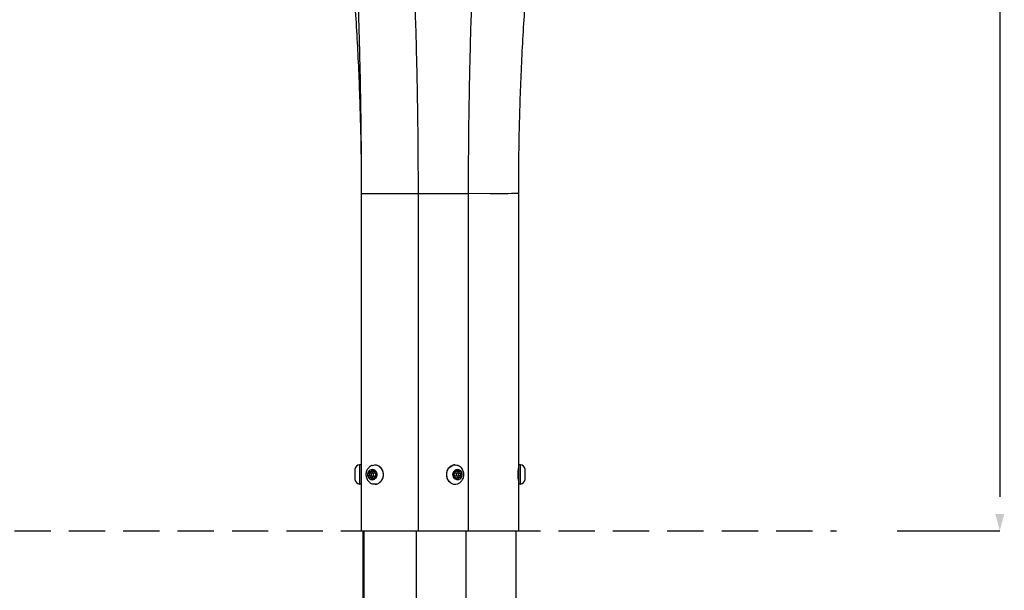
# Model space of a CAD drawing. Extents: x 240370 to 243852, y -14680 to -7621.
# Drawn here: x 242150 to 243026, y -14172 to -13664 of the extents above; entities that cross this region are included whole.
import ezdxf

# ---------------------------------------------------------------- set-up
doc = ezdxf.new("R2010")
doc.units = 0
doc.header["$LTSCALE"] = 5.08
doc.header["$PDMODE"] = 3
doc.header["$PDSIZE"] = -2
doc.linetypes.add('HIDDEN', pattern=[9.525, 6.35, -3.175])
doc.layers.get('0').update_dxf_attribs({"linetype": 'CONTINUOUS'})
doc.layers.get('DEFPOINTS').update_dxf_attribs({"linetype": 'CONTINUOUS'})
doc.layers.add('Standard', color=7, linetype='CONTINUOUS')
doc.dimstyles.new('Product', dxfattribs={"dimtxt": 20, "dimasz": 30, "dimexe": 0, "dimexo": 6, "dimgap": 5, "dimtad": 1, "dimtoh": 1, "dimdec": 0, "dimzin": 11, "dimdsep": 46, "dimtxsty": 'Standard', "dimblk": 'VW_FILLEDARROW', "dimcen": 5, "dimclrd": 1, "dimclre": 1, "dimclrt": 1, "dimadec": 0, "dimazin": 0, "dimtfac": 1, "dimtdec": 0, "dimtmove": 0, "dimatfit": 2, "dimldrblk": 'VW_FILLEDARROW', "dimfxl": 100, "dimtolj": 1, "dimtzin": 11, "dimarcsym": 1})

# ---------------------------------------------------------------- blocks, each defined once
blk = doc.blocks.new('VW_FILLEDARROW')
at = {"color": 0}
blk.add_solid([(0, 0), (-0.499, -0.134), (-0.499, 0.134)], dxfattribs=at)
blk = doc.blocks.new('*D1338')
at = {"layer": 'DEFPOINTS', "color": 0, "linetype": 'Continuous', "transparency": 16777216}
for p in [(242920.77, -12467.17), (242924.52, -14118.8), (243021.87, -14118.8)]:
    blk.add_point(p, dxfattribs=at)
at = {"layer": 'Standard', "color": 1, "linetype": 'Continuous', "lineweight": -2, "transparency": 16777216}
for p, q in [((242926.77, -12467.17), (243021.87, -12467.17)), ((243021.87, -12497.17), (243021.87, -14088.8)), ((242930.52, -14118.8), (243021.87, -14118.8))]:
    blk.add_line(p, q, dxfattribs=at)
at = {"layer": 'Standard', "color": 1, "linetype": 'Continuous', "lineweight": -2, "transparency": 16777216, "xscale": 30, "yscale": 30, "zscale": 30}
for p, rotation in [((243021.87, -12467.17), 90), ((243021.87, -14118.8), 270)]:
    blk.add_blockref('VW_FILLEDARROW', p, dxfattribs=dict(at, rotation=rotation))
at = {"layer": 'Standard', "color": 1, "linetype": 'Continuous', "transparency": 16777216, "insert": (242991.87, -13292.98), "char_height": 50, "attachment_point": 5, "rotation": 90}
blk.add_mtext('\\A1;1652', dxfattribs=at)

msp = doc.modelspace()

# ---------------------------------------------------------------- linework, layer by layer
at = {"color": 7, "linetype": 'Continuous', "lineweight": 25}
for p, q in [((242454, -13818.58), (242454, -14118.8)), ((242504.8, -14118.8), (242504.8, -13818.87)), ((242549.36, -13818.77), (242568.6, -13818.8)), ((242549.4, -14118.8), (242549.4, -13818.8)), ((242549.4, -14118.8), (242549.4, -13818.8)), ((242594, -14118.8), (242594, -13818.73)), ((242452.5, -14060.13), (242452.5, -14077.33)), ((242595.5, -14077.33), (242595.5, -14060.13)), ((242448.3, -14064.13), (242448.3, -14073.33)), ((242462.65, -14069.86), (242460.9, -14069.87)), ((242462.72, -14067.71), (242460.98, -14067.72)), ((242463.62, -14071.42), (242461.96, -14071.42)), ((242462.3, -14066.26), (242463.93, -14066.26)), ((242464.96, -14065.2), (242463.45, -14065.21)), ((242465.84, -14067.68), (242463.94, -14067.69)), ((242463.95, -14070.19), (242465.85, -14070.18)), ((242466.9, -14071.62), (242466.14, -14071.62)), ((242466.83, -14071.68), (242466.39, -14071.68)), ((242466.89, -14066.43), (242466.57, -14066.43)), ((242537.21, -14071.52), (242536.49, -14071.52)), ((242536.51, -14066.32), (242536.85, -14066.32)), ((242536.56, -14071.57), (242536.97, -14071.57)), ((242537.54, -14070.11), (242539.44, -14070.12)), ((242539.45, -14067.62), (242537.55, -14067.61)), ((242538.47, -14065.14), (242539.99, -14065.15)), ((242539.52, -14066.21), (242541.15, -14066.22)), ((242541.39, -14071.38), (242539.73, -14071.38)), ((242540.68, -14067.69), (242542.43, -14067.69)), ((242540.73, -14069.83), (242542.48, -14069.84)), ((242594, -14071.49), (242593.53, -14071.04)), ((242593.56, -14071.49), (242594, -14071.49)), ((242599.7, -14073.33), (242599.7, -14064.13)), ((242464.8, -14072.6), (242463.2, -14072.6)), ((242538.62, -14072.54), (242540.16, -14072.54)), ((242454, -14118.8), (242594, -14118.8)), ((242455.46, -14118.8), (242455.46, -14410.57)), ((242455.93, -14118.8), (242455.93, -14410.57)), ((242456.4, -14118.8), (242456.4, -14410.57)), ((242503, -14518.8), (242503, -14118.8)), ((242547.36, -14518.8), (242547.36, -14118.8)), ((242591.73, -14310.57), (242591.73, -14118.8))]:
    msp.add_line(p, q, dxfattribs=at)
at = {"color": 9, "linetype": 'HIDDEN'}
msp.add_line((241274.58, -14118.8), (242876.58, -14118.8), dxfattribs=at)
at = {"color": 7, "linetype": 'Continuous', "lineweight": 25, "flags": 128}
for points in [[(242463.76, -14060.71), (242464.87, -14060.42), (242466.37, -14060.35), (242467.86, -14060.63), (242469.27, -14061.24), (242470.54, -14062.17), (242471.63, -14063.38), (242472.48, -14064.82), (242473.07, -14066.42), (242473.36, -14068.13), (242473.35, -14069.87), (242473.04, -14071.57), (242472.44, -14073.17), (242471.57, -14074.59), (242470.47, -14075.77), (242469.19, -14076.68), (242467.77, -14077.28), (242466.28, -14077.53), (242464.77, -14077.43), (242463.9, -14077.2)], [(242533.9, -14076.43), (242532.65, -14075.45), (242531.6, -14074.2), (242530.79, -14072.74), (242530.26, -14071.11), (242530.01, -14069.4), (242530.08, -14067.66), (242530.44, -14065.97), (242531.09, -14064.4), (242532, -14063.01), (242533.13, -14061.86), (242534.44, -14061), (242535.88, -14060.46), (242537.37, -14060.26), (242538.87, -14060.42), (242539.62, -14060.63)], [(242461.72, -14072.83), (242460.86, -14071.98), (242460.24, -14070.88), (242459.91, -14069.63), (242459.9, -14068.32), (242460.21, -14067.06), (242460.82, -14065.95), (242461.67, -14065.09), (242462.7, -14064.54), (242463.82, -14064.34), (242464.94, -14064.52), (242465.98, -14065.06), (242466.84, -14065.91), (242467.46, -14067.01), (242467.79, -14068.26), (242467.8, -14069.57), (242467.48, -14070.83), (242466.88, -14071.94), (242466.03, -14072.8), (242465, -14073.35), (242463.88, -14073.54), (242462.75, -14073.37), (242461.72, -14072.83)], [(242462.94, -14069.39), (242462.82, -14069.63), (242462.65, -14069.86)], [(242464.53, -14067.89), (242464.13, -14067.71), (242463.71, -14067.72), (242463.32, -14067.92), (242463.03, -14068.27), (242462.88, -14068.73), (242462.89, -14069.22), (242463.06, -14069.66), (242463.37, -14070), (242463.76, -14070.18), (242464.19, -14070.16), (242464.57, -14069.97), (242464.86, -14069.61), (242465.01, -14069.16), (242465, -14068.67), (242464.83, -14068.22), (242464.53, -14067.89)], [(242466.43, -14067.88), (242466.03, -14067.7), (242465.84, -14067.68)], [(242537.65, -14072.92), (242536.74, -14072.14), (242536.06, -14071.1), (242535.66, -14069.87), (242535.57, -14068.57), (242535.81, -14067.28), (242536.35, -14066.13), (242537.15, -14065.2), (242538.14, -14064.57), (242539.25, -14064.29), (242540.38, -14064.37), (242541.45, -14064.83), (242542.36, -14065.61), (242543.04, -14066.65), (242543.44, -14067.87), (242543.52, -14069.18), (242543.29, -14070.46), (242542.74, -14071.61), (242541.95, -14072.54), (242540.95, -14073.18), (242539.84, -14073.46), (242538.71, -14073.37), (242537.65, -14072.92)], [(242537.55, -14067.61), (242537.24, -14067.67), (242536.87, -14067.89), (242536.6, -14068.27), (242536.47, -14068.73), (242536.51, -14069.22), (242536.71, -14069.65), (242537.03, -14069.96), (242537.44, -14070.11), (242537.54, -14070.11)], [(242539.96, -14067.77), (242539.56, -14067.63), (242539.14, -14067.67), (242538.77, -14067.9), (242538.5, -14068.28), (242538.37, -14068.74), (242538.41, -14069.23), (242538.61, -14069.66), (242538.93, -14069.97), (242539.34, -14070.12), (242539.76, -14070.07), (242540.13, -14069.84), (242540.4, -14069.47), (242540.52, -14069), (242540.49, -14068.51), (242540.29, -14068.08), (242539.96, -14067.77)], [(242540.73, -14069.83), (242540.57, -14069.61), (242540.45, -14069.35), (242540.45, -14069.35)]]:
    msp.add_lwpolyline(points, dxfattribs=at)
at = {"color": 7, "linetype": 'Continuous', "lineweight": 25}
for centre, radius, start, end in [((242479.4, -10260.38), 3558.59, 269.59104, 270.40896), ((242522.77, -9674.26), 4144.62, 269.75022, 270.36807), ((242575.32, -11678.05), 2140.76, 269.82014, 270.49996), ((242453.33, -14065.21), 5.15, 99.31858, 167.88507), ((242452.5, -14062.63), 2.5, 53.1301, 90), ((242595.5, -14062.63), 2.5, 90, 126.8699), ((242594.66, -14065.21), 5.15, 12.11493, 80.68142), ((242465.03, -14068.94), 5.06, 151.80066, 204.23001), ((242464.01, -14069.54), 3.88, 202.31934, 265.32208), ((242463.93, -14068.23), 3.76, 88.95606, 153.3785), ((242463.28, -14070.59), 0.964, 130.87094, 239.8709), ((242463.42, -14067.02), 0.974, 128.46752, 224.7689), ((242461.39, -14068.7), 1.67, 13.32014, 36.60906), ((242463.57, -14072.79), 1.38, 14.04457, 87.78597), ((242463.76, -14069.66), 3.76, 268.95606, 333.3785), ((242463.88, -14064.92), 1.34, 272.04313, 337.51798), ((242463.69, -14068.34), 3.88, 22.31934, 85.32208), ((242465.67, -14068.92), 1.28, 278.05732, 54.06513), ((242462.66, -14068.95), 5.06, 331.80066, 24.23001), ((242540.74, -14068.88), 5.07, 155.1263, 207.54277), ((242539.7, -14068.26), 3.87, 93.78185, 156.99384), ((242539.64, -14069.57), 3.78, 205.91235, 270.13697), ((242539.59, -14064.85), 1.37, 202.34392, 267.11324), ((242539.78, -14072.75), 1.37, 92.11981, 165.10953), ((242539.45, -14068.18), 3.78, 25.91235, 90.13697), ((242539.4, -14069.49), 3.87, 273.78185, 336.99384), ((242542, -14068.69), 1.66, 142.66122, 165.36305), ((242540, -14066.99), 0.973, 314.52888, 52.66025), ((242540.09, -14070.56), 0.965, 301.23705, 48.41888), ((242538.36, -14068.87), 5.07, 335.1263, 27.54277), ((242453.33, -14072.25), 5.15, 192.11493, 260.68142), ((242452.5, -14074.83), 2.5, 270, 306.8699), ((242537.43, -14070.89), 6.57, 237.4706, 288.34329), ((242595.5, -14074.83), 2.5, 233.1301, 270), ((242594.66, -14072.25), 5.15, 279.31858, 347.88507), ((242575.32, -11977.73), 2141.08, 269.82018, 270.17128)]:
    msp.add_arc(centre, radius, start, end, dxfattribs=at)
for points, knots in [([(242435.11, -13387.08), (242435.53, -13391.9), (242436.75, -13405.91), (242438.66, -13429.15), (242440.77, -13456.79), (242442.73, -13484.47), (242444.53, -13512.2), (242446.18, -13539.97), (242447.67, -13567.78), (242449, -13595.62), (242450.18, -13623.49), (242451.2, -13651.39), (242452.06, -13679.31), (242452.77, -13707.24), (242453.32, -13735.2), (242453.71, -13763.16), (242453.95, -13791.05), (242453.98, -13809.62), (242454, -13818.87)], [0, 0, 0, 0, 0.033895, 0.098334, 0.162774, 0.227215, 0.291656, 0.356099, 0.420542, 0.484985, 0.549429, 0.613874, 0.678318, 0.742764, 0.807209, 0.871655, 0.936101, 1, 1, 1, 1]), ([(242504.8, -13818.87), (242504.79, -13813.92), (242504.78, -13799.55), (242504.64, -13775.78), (242504.32, -13747.56), (242503.84, -13719.35), (242503.2, -13691.16), (242502.4, -13662.98), (242501.45, -13634.82), (242500.34, -13606.69), (242499.07, -13578.58), (242497.64, -13550.5), (242496.05, -13522.46), (242494.31, -13494.46), (242492.41, -13466.49), (242490.34, -13438.57), (242488.13, -13410.61), (242486.52, -13391.97), (242485.71, -13382.61)], [0, 0, 0, 0, 0.033895, 0.098257, 0.162619, 0.226981, 0.291343, 0.355705, 0.420068, 0.484431, 0.548794, 0.613158, 0.677522, 0.741887, 0.806253, 0.870619, 0.934987, 1, 1, 1, 1]), ([(242549.4, -13818.8), (242549.4, -13813.89), (242549.42, -13799.66), (242549.56, -13776.11), (242549.87, -13748.14), (242550.35, -13720.18), (242550.98, -13692.24), (242551.77, -13664.31), (242552.72, -13636.4), (242553.83, -13608.52), (242555.09, -13580.67), (242556.5, -13552.84), (242558.08, -13525.05), (242559.81, -13497.3), (242561.69, -13469.59), (242563.74, -13441.93), (242565.92, -13414.4), (242567.5, -13396.11), (242568.29, -13387)], [0, 0, 0, 0, 0.033897, 0.098343, 0.162789, 0.227235, 0.29168, 0.356126, 0.420571, 0.485015, 0.54946, 0.613903, 0.678347, 0.742789, 0.807231, 0.871672, 0.936112, 1, 1, 1, 1]), ([(242416.4, -13389.02), (242417.24, -13393.83), (242419.68, -13407.81), (242423.49, -13431.02), (242427.72, -13458.66), (242431.63, -13486.34), (242435.23, -13514.07), (242438.51, -13541.84), (242441.48, -13569.64), (242444.14, -13597.47), (242446.48, -13625.33), (242448.51, -13653.21), (242450.22, -13681.12), (242451.62, -13709.04), (242452.7, -13736.98), (242453.46, -13764.93), (242453.92, -13792.18), (242453.97, -13810.11), (242454, -13818.73)], [0, 0, 0, 0, 0.0338962, 0.0986296, 0.1633632, 0.2280968, 0.2928305, 0.3575641, 0.4222977, 0.4870314, 0.551765, 0.6164987, 0.6812323, 0.7459659, 0.8106996, 0.8754332, 0.9401668, 1, 1, 1, 1]), ([(242594, -13818.73), (242594.01, -13813.85), (242594.03, -13799.65), (242594.32, -13776.13), (242594.95, -13748.18), (242595.91, -13720.24), (242597.18, -13692.31), (242598.76, -13664.39), (242600.66, -13636.5), (242602.88, -13608.63), (242605.41, -13580.78), (242608.26, -13552.97), (242611.42, -13525.19), (242614.89, -13497.45), (242618.67, -13469.75), (242622.79, -13442.09), (242626.26, -13420.09), (242628.46, -13407.32), (242629.08, -13403.74)], [0, 0, 0, 0, 0.03511, 0.102162, 0.169215, 0.236267, 0.30332, 0.370372, 0.437424, 0.504477, 0.571529, 0.638582, 0.705634, 0.772686, 0.839739, 0.906791, 0.973843, 1, 1, 1, 1]), ([(242463.76, -14060.74), (242463.41, -14060.87), (242462.57, -14061.18), (242461.39, -14061.98), (242460.25, -14063.07), (242459.33, -14064.37), (242458.65, -14065.84), (242458.24, -14067.43), (242458.12, -14069.09), (242458.3, -14070.77), (242458.79, -14072.4), (242459.58, -14073.9), (242460.57, -14075.15), (242461.35, -14075.78), (242461.7, -14076.06)], [0, 0, 0, 0, 0.0607555, 0.143826, 0.2272297, 0.3114011, 0.3966275, 0.483029, 0.5705857, 0.6591867, 0.7486055, 0.8385005, 0.9283994, 1, 1, 1, 1]), ([(242466.24, -14077.49), (242466.45, -14077.49), (242467.16, -14077.49), (242468.34, -14077.16), (242469.71, -14076.53), (242470.94, -14075.61), (242471.99, -14074.45), (242472.82, -14073.09), (242473.41, -14071.57), (242473.73, -14069.95), (242473.76, -14068.28), (242473.5, -14066.63), (242472.95, -14065.05), (242472.13, -14063.62), (242471.08, -14062.39), (242469.82, -14061.41), (242468.42, -14060.73), (242467.09, -14060.36), (242466.25, -14060.37), (242465.92, -14060.37)], [0, 0, 0, 0, 0.025904, 0.086407, 0.146807, 0.207451, 0.268586, 0.330311, 0.392596, 0.455342, 0.518444, 0.581816, 0.645357, 0.708948, 0.772401, 0.83547, 0.897914, 0.959611, 1, 1, 1, 1]), ([(242537.48, -14060.29), (242537.11, -14060.3), (242536.25, -14060.3), (242534.92, -14060.68), (242533.56, -14061.35), (242532.35, -14062.29), (242531.32, -14063.47), (242530.51, -14064.85), (242529.95, -14066.39), (242529.66, -14068.02), (242529.65, -14069.69), (242529.94, -14071.34), (242530.51, -14072.9), (242531.35, -14074.31), (242532.39, -14075.49), (242533.22, -14076.08), (242533.61, -14076.35)], [0, 0, 0, 0, 0.0524625, 0.1237243, 0.1949283, 0.2664732, 0.3386247, 0.4114741, 0.4849696, 0.5589901, 0.633413, 0.7081399, 0.783047, 0.8579855, 0.9327222, 1, 1, 1, 1]), ([(242539.49, -14077.09), (242539.73, -14077.02), (242540.48, -14076.79), (242541.6, -14076.11), (242542.79, -14075.1), (242543.79, -14073.86), (242544.55, -14072.45), (242545.05, -14070.89), (242545.27, -14069.24), (242545.19, -14067.56), (242544.8, -14065.91), (242544.1, -14064.36), (242543.13, -14062.97), (242541.9, -14061.82), (242540.71, -14061.03), (242539.9, -14060.77), (242539.61, -14060.67)], [0, 0, 0, 0, 0.036831, 0.110058, 0.183458, 0.257442, 0.3323, 0.40818, 0.485092, 0.562958, 0.641615, 0.72078, 0.800076, 0.87901, 0.957092, 1, 1, 1, 1]), ([(242460.42, -14071.02), (242460.41, -14071.02), (242460.38, -14070.93), (242460.34, -14070.76), (242460.37, -14070.49), (242460.48, -14070.23), (242460.67, -14070.01), (242460.83, -14069.91), (242460.9, -14069.87)], [0, 0, 0, 0, 0.010939, 0.19942, 0.387857, 0.59088, 0.820606, 1, 1, 1, 1]), ([(242461.62, -14071.45), (242461.47, -14071.48), (242461.21, -14071.53), (242460.84, -14071.44), (242460.56, -14071.27), (242460.46, -14071.1), (242460.42, -14071.02)], [0, 0, 0, 0, 0.328629, 0.565341, 0.803277, 1, 1, 1, 1]), ([(242460.98, -14067.72), (242460.86, -14067.62), (242460.65, -14067.46), (242460.49, -14067.12), (242460.46, -14066.81), (242460.54, -14066.63), (242460.57, -14066.55)], [0, 0, 0, 0, 0.328733, 0.56543, 0.80335, 1, 1, 1, 1]), ([(242460.57, -14066.55), (242460.57, -14066.54), (242460.62, -14066.47), (242460.73, -14066.33), (242460.97, -14066.19), (242461.25, -14066.12), (242461.54, -14066.13), (242461.72, -14066.18), (242461.8, -14066.21)], [0, 0, 0, 0, 0.011003, 0.199481, 0.387921, 0.590951, 0.820687, 1, 1, 1, 1]), ([(242460.9, -14069.87), (242461.04, -14069.75), (242461.28, -14069.54), (242461.5, -14069.12), (242461.55, -14068.71), (242461.45, -14068.3), (242461.24, -14067.97), (242461.05, -14067.79), (242460.98, -14067.72)], [0, 0, 0, 0, 0.21574, 0.380038, 0.545569, 0.686386, 0.876949, 1, 1, 1, 1]), ([(242463.2, -14072.6), (242463.2, -14072.45), (242463.21, -14072.19), (242463.04, -14071.84), (242462.77, -14071.6), (242462.38, -14071.45), (242461.99, -14071.41), (242461.73, -14071.44), (242461.62, -14071.45)], [0, 0, 0, 0, 0.215719, 0.380021, 0.545556, 0.686375, 0.876933, 1, 1, 1, 1]), ([(242461.8, -14066.21), (242461.99, -14066.24), (242462.31, -14066.29), (242462.77, -14066.22), (242463.11, -14066.05), (242463.34, -14065.79), (242463.45, -14065.5), (242463.45, -14065.29), (242463.45, -14065.21)], [0, 0, 0, 0, 0.2157389, 0.3800375, 0.5455687, 0.6863857, 0.8769482, 1, 1, 1, 1]), ([(242463.45, -14065.21), (242463.44, -14065.09), (242463.43, -14064.87), (242463.56, -14064.63), (242463.75, -14064.49), (242463.93, -14064.48), (242464, -14064.47)], [0, 0, 0, 0, 0.328722, 0.56542, 0.803342, 1, 1, 1, 1]), ([(242464, -14064.47), (242464.01, -14064.47), (242464.09, -14064.48), (242464.25, -14064.52), (242464.49, -14064.64), (242464.72, -14064.84), (242464.89, -14065.06), (242464.97, -14065.22), (242465, -14065.28)], [0, 0, 0, 0, 0.0109959, 0.1994745, 0.3879135, 0.5909432, 0.8206784, 1, 1, 1, 1]), ([(242466.39, -14071.68), (242466.31, -14071.65), (242466.16, -14071.6), (242465.85, -14071.67), (242465.54, -14071.83), (242465.21, -14072.1), (242464.94, -14072.38), (242464.8, -14072.59), (242464.75, -14072.68)], [0, 0, 0, 0, 0.215739, 0.380038, 0.545569, 0.686386, 0.876948, 1, 1, 1, 1]), ([(242465, -14065.28), (242465.09, -14065.43), (242465.26, -14065.7), (242465.58, -14066.04), (242465.88, -14066.28), (242466.18, -14066.44), (242466.4, -14066.48), (242466.53, -14066.45), (242466.57, -14066.43)], [0, 0, 0, 0, 0.215719, 0.380021, 0.545556, 0.686375, 0.876933, 1, 1, 1, 1]), ([(242467.12, -14071.34), (242467.12, -14071.34), (242467.08, -14071.42), (242466.98, -14071.56), (242466.82, -14071.7), (242466.65, -14071.77), (242466.5, -14071.76), (242466.43, -14071.71), (242466.39, -14071.68)], [0, 0, 0, 0, 0.011003, 0.199481, 0.387921, 0.590951, 0.820687, 1, 1, 1, 1]), ([(242466.57, -14066.43), (242466.64, -14066.41), (242466.76, -14066.36), (242466.97, -14066.45), (242467.15, -14066.62), (242467.24, -14066.79), (242467.28, -14066.87)], [0, 0, 0, 0, 0.328629, 0.565341, 0.803277, 1, 1, 1, 1]), ([(242467.3, -14068.02), (242467.25, -14068.14), (242467.18, -14068.35), (242467.12, -14068.77), (242467.1, -14069.17), (242467.11, -14069.59), (242467.15, -14069.92), (242467.2, -14070.1), (242467.22, -14070.17)], [0, 0, 0, 0, 0.21574, 0.380038, 0.545569, 0.686386, 0.876949, 1, 1, 1, 1]), ([(242467.22, -14070.17), (242467.25, -14070.26), (242467.31, -14070.43), (242467.31, -14070.77), (242467.25, -14071.08), (242467.16, -14071.26), (242467.12, -14071.34)], [0, 0, 0, 0, 0.328733, 0.56543, 0.80335, 1, 1, 1, 1]), ([(242467.28, -14066.87), (242467.28, -14066.87), (242467.32, -14066.96), (242467.38, -14067.13), (242467.42, -14067.4), (242467.42, -14067.66), (242467.37, -14067.88), (242467.32, -14067.98), (242467.3, -14068.02)], [0, 0, 0, 0, 0.010939, 0.19942, 0.387857, 0.59088, 0.820606, 1, 1, 1, 1]), ([(242536.11, -14067.9), (242536.07, -14067.81), (242536.01, -14067.66), (242535.99, -14067.33), (242536.03, -14067.02), (242536.11, -14066.83), (242536.14, -14066.75)], [0, 0, 0, 0, 0.328733, 0.56543, 0.80335, 1, 1, 1, 1]), ([(242536.25, -14071.22), (242536.24, -14071.21), (242536.2, -14071.13), (242536.13, -14070.96), (242536.07, -14070.7), (242536.06, -14070.43), (242536.1, -14070.21), (242536.14, -14070.1), (242536.16, -14070.05)], [0, 0, 0, 0, 0.010939, 0.19942, 0.387857, 0.59088, 0.820606, 1, 1, 1, 1]), ([(242536.16, -14070.05), (242536.2, -14069.92), (242536.26, -14069.7), (242536.29, -14069.27), (242536.29, -14068.86), (242536.25, -14068.45), (242536.2, -14068.13), (242536.13, -14067.97), (242536.11, -14067.9)], [0, 0, 0, 0, 0.21574, 0.380038, 0.545569, 0.686386, 0.876949, 1, 1, 1, 1]), ([(242536.14, -14066.75), (242536.14, -14066.74), (242536.18, -14066.66), (242536.27, -14066.51), (242536.42, -14066.36), (242536.59, -14066.27), (242536.74, -14066.26), (242536.82, -14066.31), (242536.85, -14066.32)], [0, 0, 0, 0, 0.011003, 0.199481, 0.387921, 0.590951, 0.820687, 1, 1, 1, 1]), ([(242536.97, -14071.57), (242536.91, -14071.61), (242536.8, -14071.68), (242536.58, -14071.61), (242536.39, -14071.46), (242536.29, -14071.29), (242536.25, -14071.22)], [0, 0, 0, 0, 0.3286289, 0.5653407, 0.8032772, 1, 1, 1, 1]), ([(242536.85, -14066.32), (242536.94, -14066.34), (242537.09, -14066.38), (242537.39, -14066.28), (242537.69, -14066.08), (242538, -14065.8), (242538.25, -14065.5), (242538.38, -14065.28), (242538.44, -14065.2)], [0, 0, 0, 0, 0.215739, 0.380038, 0.545569, 0.686386, 0.876948, 1, 1, 1, 1]), ([(242538.61, -14072.6), (242538.51, -14072.45), (242538.33, -14072.19), (242537.99, -14071.87), (242537.67, -14071.65), (242537.37, -14071.52), (242537.14, -14071.51), (242537.02, -14071.56), (242536.97, -14071.57)], [0, 0, 0, 0, 0.215719, 0.380021, 0.545556, 0.686375, 0.876933, 1, 1, 1, 1]), ([(242538.44, -14065.2), (242538.51, -14065.07), (242538.62, -14064.86), (242538.9, -14064.59), (242539.18, -14064.43), (242539.36, -14064.41), (242539.44, -14064.4)], [0, 0, 0, 0, 0.328722, 0.56542, 0.803342, 1, 1, 1, 1]), ([(242539.44, -14064.4), (242539.45, -14064.4), (242539.53, -14064.4), (242539.68, -14064.42), (242539.85, -14064.53), (242539.97, -14064.71), (242540.02, -14064.93), (242540, -14065.08), (242539.99, -14065.15)], [0, 0, 0, 0, 0.010996, 0.199475, 0.387914, 0.590943, 0.820678, 1, 1, 1, 1]), ([(242539.99, -14065.15), (242539.99, -14065.29), (242540, -14065.55), (242540.19, -14065.87), (242540.47, -14066.09), (242540.86, -14066.22), (242541.26, -14066.23), (242541.52, -14066.19), (242541.62, -14066.17)], [0, 0, 0, 0, 0.215719, 0.380021, 0.545556, 0.686375, 0.876933, 1, 1, 1, 1]), ([(242541.74, -14071.42), (242541.56, -14071.4), (242541.24, -14071.36), (242540.78, -14071.47), (242540.45, -14071.66), (242540.23, -14071.94), (242540.14, -14072.24), (242540.16, -14072.46), (242540.16, -14072.54)], [0, 0, 0, 0, 0.215739, 0.380038, 0.545569, 0.686386, 0.876948, 1, 1, 1, 1]), ([(242541.62, -14066.17), (242541.77, -14066.13), (242542.03, -14066.07), (242542.41, -14066.14), (242542.69, -14066.29), (242542.8, -14066.45), (242542.85, -14066.53)], [0, 0, 0, 0, 0.328629, 0.565341, 0.803277, 1, 1, 1, 1]), ([(242542.96, -14071), (242542.95, -14071), (242542.91, -14071.09), (242542.81, -14071.23), (242542.58, -14071.39), (242542.3, -14071.47), (242542.01, -14071.48), (242541.83, -14071.44), (242541.74, -14071.42)], [0, 0, 0, 0, 0.011003, 0.199481, 0.387921, 0.590951, 0.820687, 1, 1, 1, 1]), ([(242542.43, -14067.69), (242542.3, -14067.82), (242542.07, -14068.04), (242541.88, -14068.47), (242541.85, -14068.88), (242541.98, -14069.29), (242542.2, -14069.61), (242542.4, -14069.78), (242542.48, -14069.84)], [0, 0, 0, 0, 0.21574, 0.380038, 0.545569, 0.686386, 0.876949, 1, 1, 1, 1]), ([(242542.85, -14066.53), (242542.85, -14066.53), (242542.9, -14066.61), (242542.95, -14066.78), (242542.93, -14067.05), (242542.83, -14067.31), (242542.65, -14067.54), (242542.5, -14067.65), (242542.43, -14067.69)], [0, 0, 0, 0, 0.010939, 0.19942, 0.387857, 0.59088, 0.820606, 1, 1, 1, 1]), ([(242542.48, -14069.84), (242542.61, -14069.93), (242542.82, -14070.08), (242543, -14070.42), (242543.05, -14070.73), (242542.98, -14070.91), (242542.96, -14071)], [0, 0, 0, 0, 0.3287334, 0.5654296, 0.8033504, 1, 1, 1, 1]), ([(242593.4, -14068.74), (242593.41, -14068.13), (242593.44, -14066.91), (242593.62, -14065.27), (242593.83, -14064.03), (242593.98, -14063.3), (242593.98, -14063.3), (242593.98, -14063.29)], [0, 0, 0, 0, 0.2113935, 0.4226655, 0.6370768, 0.8536503, 1, 1, 1, 1]), ([(242593.99, -14074.2), (242593.98, -14074.16), (242593.97, -14074.08), (242593.79, -14073.23), (242593.58, -14071.9), (242593.42, -14070.32), (242593.4, -14069.22), (242593.4, -14068.74)], [0, 0, 0, 0, 0.193883, 0.4038, 0.617657, 0.834194, 1, 1, 1, 1]), ([(242593.53, -14071.04), (242593.5, -14070.56), (242593.46, -14069.89), (242593.41, -14069.13), (242593.4, -14068.93)], [0, 0, 0, 0, 0.729062, 1, 1, 1, 1]), ([(242594, -14071.49), (242593.97, -14070.91), (242593.9, -14069.73), (242593.81, -14067.72), (242593.73, -14066.07), (242593.68, -14065.38), (242593.66, -14065.13)], [0, 0, 0, 0, 0.278667, 0.557335, 0.836002, 1, 1, 1, 1]), ([(242461.7, -14076.06), (242462.07, -14076.32), (242462.76, -14076.79), (242463.55, -14077.05), (242463.91, -14077.17)], [0, 0, 0, 0, 0.544196, 1, 1, 1, 1]), ([(242463.69, -14073.42), (242463.69, -14073.42), (242463.61, -14073.41), (242463.46, -14073.37), (242463.29, -14073.25), (242463.19, -14073.05), (242463.15, -14072.83), (242463.18, -14072.67), (242463.2, -14072.6)], [0, 0, 0, 0, 0.010996, 0.199475, 0.387914, 0.590943, 0.820678, 1, 1, 1, 1]), ([(242464.75, -14072.68), (242464.67, -14072.8), (242464.54, -14073.01), (242464.24, -14073.26), (242463.96, -14073.4), (242463.78, -14073.41), (242463.69, -14073.42)], [0, 0, 0, 0, 0.3287219, 0.5654199, 0.8033423, 1, 1, 1, 1]), ([(242533.61, -14076.35), (242533.89, -14076.51), (242534.62, -14076.92), (242535.77, -14077.33), (242536.65, -14077.39), (242537.02, -14077.42)], [0, 0, 0, 0, 0.266779, 0.689538, 1, 1, 1, 1]), ([(242539.65, -14073.35), (242539.65, -14073.35), (242539.57, -14073.35), (242539.4, -14073.32), (242539.15, -14073.21), (242538.92, -14073.03), (242538.73, -14072.82), (242538.65, -14072.66), (242538.61, -14072.6)], [0, 0, 0, 0, 0.010996, 0.199475, 0.387914, 0.590943, 0.820678, 1, 1, 1, 1]), ([(242540.16, -14072.54), (242540.18, -14072.67), (242540.21, -14072.89), (242540.09, -14073.15), (242539.9, -14073.31), (242539.73, -14073.33), (242539.65, -14073.35)], [0, 0, 0, 0, 0.328722, 0.56542, 0.803342, 1, 1, 1, 1])]:
    msp.add_open_spline(points, degree=3, knots=knots, dxfattribs=at)

# ---------------------------------------------------------------- dimensions: what is measured, and where the dimension line sits
at = {"layer": 'Standard', "linetype": 'Continuous'}
dim = msp.add_linear_dim(base=(243021.87, -14118.8), p1=(242920.77, -12467.17), p2=(242924.52, -14118.8), angle=90, dimstyle='Product', override={"dimtxt": 50, "dimpost": '<>'}, dxfattribs=at)
dim.commit()
dim.dimension.update_dxf_attribs({"geometry": '*D1338', "text_midpoint": (243021.87, -13292.98), "dimtype": 160})

doc.saveas('drawing.dxf')
